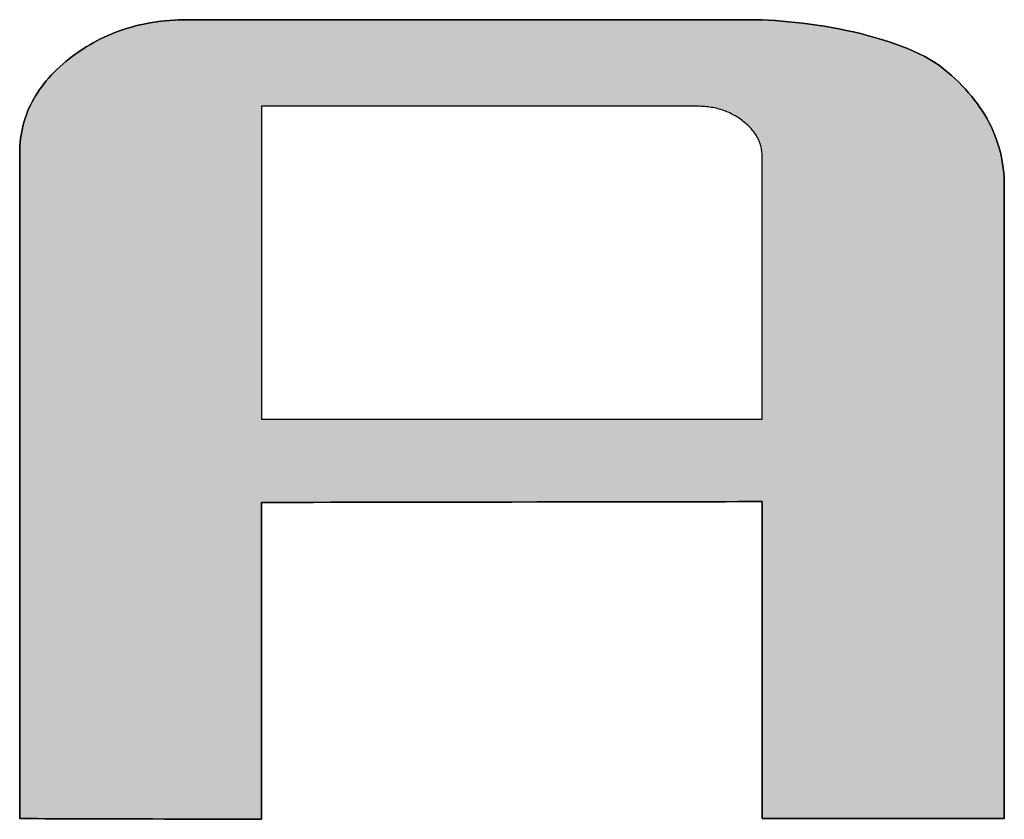
# Model space of a CAD drawing. Extents: x 25 to 410, y -18 to 285.
# Drawn here: x 346 to 351, y 255 to 259 of the extents above; entities that cross this region are included whole.
import ezdxf

# ---------------------------------------------------------------- set-up
doc = ezdxf.new("R2010")
doc.units = 0
doc.header["$LTSCALE"] = 0.25
doc.layers.get('0').update_dxf_attribs({"linetype": 'CONTINUOUS'})
doc.layers.add('1', color=7, linetype='CONTINUOUS')
doc.layers.add('2', color=134, linetype='CONTINUOUS')

# ---------------------------------------------------------------- blocks, each defined once
blk = doc.blocks.new('*G18')
at = {"layer": '2', "color": 134, "linetype": 'CONTINUOUS'}
for points in [[(347.2014, 256.4207), (347.2014, 256.4155), (347.2014, 256.4006), (347.2014, 256.3766), (347.2014, 256.3442), (347.2014, 256.3041), (347.2014, 256.2569), (347.2014, 256.2035), (347.2014, 256.1445), (347.2014, 256.0806), (347.2014, 256.0125), (347.2014, 255.9409), (347.2014, 255.8665), (347.2014, 255.79), (347.2014, 255.7122), (347.2014, 255.6336), (347.2014, 255.555), (347.2014, 255.4771), (347.2014, 255.4006), (347.2014, 255.3262), (347.2014, 255.2546), (347.2014, 255.1865), (347.2014, 255.1226), (347.2014, 255.0636), (347.2014, 255.0102), (347.2014, 254.9631), (347.2014, 254.9229), (347.2014, 254.8905), (347.2014, 254.8665), (347.2014, 254.8516), (347.2014, 254.8464), (347.1975, 254.8465), (347.1861, 254.8465), (347.1677, 254.8465), (347.143, 254.8466), (347.1124, 254.8467), (347.0764, 254.8468), (347.0357, 254.8469), (346.9906, 254.8471), (346.9418, 254.8472), (346.8899, 254.8473), (346.8352, 254.8475), (346.7784, 254.8477), (346.72, 254.8478), (346.6606, 254.848), (346.6006, 254.8482), (346.5406, 254.8483), (346.4811, 254.8485), (346.4227, 254.8487), (346.3659, 254.8489), (346.3113, 254.849), (346.2593, 254.8492), (346.2105, 254.8493), (346.1655, 254.8494), (346.1247, 254.8495), (346.0888, 254.8496), (346.0581, 254.8497), (346.0334, 254.8498), (346.0151, 254.8499), (346.0037, 254.8499), (345.9998, 254.8499), (345.9998, 254.8607), (345.9998, 254.892), (345.9998, 254.9425), (345.9998, 255.0106), (345.9998, 255.0949), (345.9998, 255.1939), (345.9998, 255.3061), (345.9998, 255.4301), (345.9998, 255.5643), (345.9998, 255.7074), (345.9998, 255.8578), (345.9998, 256.0141), (345.9998, 256.1749), (345.9998, 256.3385), (345.9998, 256.5037), (345.9998, 256.6688), (345.9998, 256.8324), (345.9998, 256.9932), (345.9998, 257.1495), (345.9998, 257.2999), (345.9998, 257.443), (345.9998, 257.5772), (345.9998, 257.7012), (345.9998, 257.8134), (345.9998, 257.9124), (345.9998, 257.9967), (345.9998, 258.0648), (345.9998, 258.1153), (345.9998, 258.1466), (345.9998, 258.1574), (346, 258.1755), (346.0008, 258.1934), (346.0022, 258.2111), (346.0041, 258.2286), (346.0066, 258.246), (346.0096, 258.2632), (346.0131, 258.2802), (346.0172, 258.2971), (346.0219, 258.3138), (346.0271, 258.3303), (346.0328, 258.3467), (346.0391, 258.3628), (346.0459, 258.3788), (346.0533, 258.3947), (346.0612, 258.4104), (346.0697, 258.4258), (346.0787, 258.4412), (346.0882, 258.4563), (346.0983, 258.4713), (346.109, 258.4861), (346.1202, 258.5007), (346.1319, 258.5152), (346.1442, 258.5295), (346.157, 258.5436), (346.1704, 258.5575), (346.1843, 258.5713), (346.1987, 258.5849), (346.2138, 258.5983), (346.2293, 258.6115), (346.2454, 258.6246), (346.2619, 258.6373), (346.2787, 258.6496), (346.2956, 258.6615), (346.3128, 258.6729), (346.3302, 258.6839), (346.3478, 258.6945), (346.3656, 258.7046), (346.3836, 258.7143), (346.4019, 258.7236), (346.4204, 258.7325), (346.439, 258.7409), (346.4579, 258.7489), (346.4771, 258.7564), (346.4964, 258.7636), (346.5159, 258.7703), (346.5357, 258.7765), (346.5557, 258.7824), (346.5759, 258.7878), (346.5963, 258.7927), (346.6169, 258.7973), (346.6378, 258.8014), (346.6588, 258.8051), (346.6801, 258.8083), (346.7016, 258.8111), (346.7233, 258.8135), (346.7452, 258.8154), (346.7673, 258.8169), (346.7896, 258.818), (346.8122, 258.8187), (346.835, 258.8189), (346.8441, 258.8189), (346.8706, 258.8189), (346.9133, 258.8189), (346.9708, 258.8189), (347.0421, 258.8189), (347.1258, 258.8189), (347.2206, 258.8189), (347.3254, 258.8189), (347.4389, 258.8189), (347.5599, 258.8189), (347.687, 258.8189), (347.8192, 258.8189), (347.955, 258.8189), (348.0934, 258.8189), (348.233, 258.8189), (348.3726, 258.8189), (348.5109, 258.8189), (348.6468, 258.8189), (348.7789, 258.8189), (348.9061, 258.8189), (349.027, 258.8189), (349.1405, 258.8189), (349.2453, 258.8189), (349.3402, 258.8189), (349.4239, 258.8189), (349.4951, 258.8189), (349.5527, 258.8189), (349.5954, 258.8189), (349.6219, 258.8189), (349.631, 258.8189), (349.6602, 258.8186), (349.6906, 258.8178), (349.722, 258.8165), (349.7543, 258.8146), (349.7875, 258.8121), (349.8215, 258.8091), (349.8561, 258.8056), (349.8912, 258.8016), (349.9267, 258.797), (349.9626, 258.7918), (349.9987, 258.7861), (350.0349, 258.7799), (350.0711, 258.7731), (350.1073, 258.7658), (350.1433, 258.758), (350.179, 258.7496), (350.2143, 258.7406), (350.2491, 258.7312), (350.2834, 258.7212), (350.3169, 258.7106), (350.3497, 258.6995), (350.3815, 258.6878), (350.4124, 258.6756), (350.4421, 258.6629), (350.4707, 258.6496), (350.4979, 258.6358), (350.5238, 258.6215), (350.5481, 258.6065), (350.5708, 258.5911), (350.5918, 258.5751), (350.6116, 258.5587), (350.6307, 258.5421), (350.6492, 258.5253), (350.667, 258.5082), (350.6841, 258.491), (350.7006, 258.4736), (350.7163, 258.4559), (350.7314, 258.438), (350.7458, 258.4199), (350.7596, 258.4017), (350.7727, 258.3832), (350.7851, 258.3644), (350.7968, 258.3455), (350.8079, 258.3264), (350.8183, 258.3071), (350.828, 258.2875), (350.837, 258.2678), (350.8454, 258.2478), (350.8531, 258.2276), (350.8601, 258.2072), (350.8665, 258.1866), (350.8722, 258.1658), (350.8772, 258.1448), (350.8815, 258.1236), (350.8852, 258.1021), (350.8882, 258.0805), (350.8906, 258.0586), (350.8923, 258.0366), (350.8933, 258.0143), (350.8936, 257.9918), (350.8936, 257.9816), (350.8936, 257.9518), (350.8936, 257.9038), (350.8936, 257.8391), (350.8936, 257.7591), (350.8936, 257.665), (350.8936, 257.5585), (350.8936, 257.4407), (350.8936, 257.3132), (350.8936, 257.1772), (350.8936, 257.0343), (350.8936, 256.8859), (350.8936, 256.7332), (350.8936, 256.5777), (350.8936, 256.4209), (350.8936, 256.264), (350.8936, 256.1085), (350.8936, 255.9559), (350.8936, 255.8074), (350.8936, 255.6645), (350.8936, 255.5286), (350.8936, 255.401), (350.8936, 255.2833), (350.8936, 255.1767), (350.8936, 255.0826), (350.8936, 255.0026), (350.8936, 254.9379), (350.8936, 254.8899), (350.8936, 254.8601), (350.8936, 254.8499), (350.8897, 254.8499), (350.8783, 254.8499), (350.8599, 254.8499), (350.8351, 254.8499), (350.8044, 254.8499), (350.7684, 254.8499), (350.7276, 254.8499), (350.6825, 254.8499), (350.6336, 254.8499), (350.5816, 254.8499), (350.5268, 254.8499), (350.4699, 254.8499), (350.4115, 254.8499), (350.3519, 254.8499), (350.2918, 254.8499), (350.2317, 254.8499), (350.1722, 254.8499), (350.1137, 254.8499), (350.0568, 254.8499), (350.0021, 254.8499), (349.95, 254.8499), (349.9011, 254.8499), (349.856, 254.8499), (349.8152, 254.8499), (349.7792, 254.8499), (349.7485, 254.8499), (349.7237, 254.8499), (349.7054, 254.8499), (349.694, 254.8499), (349.69, 254.8499), (349.69, 254.855), (349.69, 254.87), (349.69, 254.894), (349.69, 254.9264), (349.69, 254.9666), (349.69, 255.0137), (349.69, 255.0671), (349.69, 255.1261), (349.69, 255.1901), (349.69, 255.2582), (349.69, 255.3298), (349.69, 255.4042), (349.69, 255.4808), (349.69, 255.5587), (349.69, 255.6373), (349.69, 255.7159), (349.69, 255.7938), (349.69, 255.8704), (349.69, 255.9448), (349.69, 256.0164), (349.69, 256.0845), (349.69, 256.1485), (349.69, 256.2075), (349.69, 256.2609), (349.69, 256.308), (349.69, 256.3482), (349.69, 256.3806), (349.69, 256.4046), (349.69, 256.4196), (349.69, 256.4247), (349.6819, 256.4247), (349.6583, 256.4246), (349.6204, 256.4246), (349.5691, 256.4245), (349.5057, 256.4244), (349.4312, 256.4243), (349.3468, 256.4241), (349.2535, 256.424), (349.1525, 256.4238), (349.0448, 256.4236), (348.9316, 256.4235), (348.814, 256.4233), (348.6931, 256.4231), (348.57, 256.4229), (348.4457, 256.4227), (348.3215, 256.4225), (348.1983, 256.4223), (348.0774, 256.4221), (347.9598, 256.4219), (347.8466, 256.4217), (347.7389, 256.4215), (347.6379, 256.4214), (347.5446, 256.4212), (347.4602, 256.4211), (347.3857, 256.421), (347.3223, 256.4209), (347.2711, 256.4208), (347.2331, 256.4207), (347.2095, 256.4207), (347.2014, 256.4207)], [(349.69, 256.8341), (349.69, 256.8383), (349.69, 256.8507), (349.69, 256.8707), (349.69, 256.8976), (349.69, 256.9309), (349.69, 256.97), (349.69, 257.0143), (349.69, 257.0633), (349.69, 257.1163), (349.69, 257.1729), (349.69, 257.2323), (349.69, 257.2941), (349.69, 257.3576), (349.69, 257.4222), (349.69, 257.4875), (349.69, 257.5527), (349.69, 257.6174), (349.69, 257.6809), (349.69, 257.7426), (349.69, 257.8021), (349.69, 257.8586), (349.69, 257.9116), (349.69, 257.9606), (349.69, 258.005), (349.69, 258.0441), (349.69, 258.0774), (349.69, 258.1043), (349.69, 258.1242), (349.69, 258.1366), (349.69, 258.1409), (349.6899, 258.1474), (349.6896, 258.1539), (349.6891, 258.1604), (349.6884, 258.1668), (349.6875, 258.1731), (349.6864, 258.1794), (349.685, 258.1857), (349.6835, 258.1918), (349.6817, 258.1979), (349.6798, 258.204), (349.6776, 258.21), (349.6753, 258.216), (349.6727, 258.2218), (349.6699, 258.2277), (349.6669, 258.2335), (349.6637, 258.2392), (349.6603, 258.2449), (349.6566, 258.2505), (349.6528, 258.256), (349.6487, 258.2615), (349.6444, 258.267), (349.64, 258.2724), (349.6352, 258.2777), (349.6303, 258.283), (349.6252, 258.2883), (349.6199, 258.2935), (349.6143, 258.2986), (349.6085, 258.3037), (349.6025, 258.3087), (349.5963, 258.3137), (349.5899, 258.3186), (349.5835, 258.3234), (349.5769, 258.328), (349.5703, 258.3324), (349.5636, 258.3367), (349.5568, 258.3408), (349.55, 258.3447), (349.543, 258.3484), (349.536, 258.352), (349.5289, 258.3554), (349.5217, 258.3587), (349.5144, 258.3618), (349.5071, 258.3647), (349.4997, 258.3675), (349.4922, 258.37), (349.4846, 258.3725), (349.4769, 258.3747), (349.4692, 258.3768), (349.4613, 258.3787), (349.4534, 258.3804), (349.4455, 258.382), (349.4374, 258.3834), (349.4293, 258.3847), (349.421, 258.3858), (349.4127, 258.3867), (349.4044, 258.3874), (349.3959, 258.388), (349.3874, 258.3884), (349.3788, 258.3887), (349.3701, 258.3887), (349.363, 258.3887), (349.3425, 258.3887), (349.3094, 258.3887), (349.2647, 258.3887), (349.2094, 258.3887), (349.1445, 258.3887), (349.071, 258.3887), (348.9897, 258.3887), (348.9017, 258.3887), (348.8078, 258.3887), (348.7092, 258.3887), (348.6067, 258.3887), (348.5013, 258.3887), (348.394, 258.3887), (348.2857, 258.3887), (348.1775, 258.3887), (348.0702, 258.3887), (347.9648, 258.3887), (347.8623, 258.3887), (347.7636, 258.3887), (347.6698, 258.3887), (347.5818, 258.3887), (347.5005, 258.3887), (347.4269, 258.3887), (347.362, 258.3887), (347.3068, 258.3887), (347.2621, 258.3887), (347.229, 258.3887), (347.2085, 258.3887), (347.2014, 258.3887), (347.2014, 258.3837), (347.2014, 258.3689), (347.2014, 258.3452), (347.2014, 258.3132), (347.2014, 258.2736), (347.2014, 258.2271), (347.2014, 258.1743), (347.2014, 258.116), (347.2014, 258.0529), (347.2014, 257.9857), (347.2014, 257.915), (347.2014, 257.8415), (347.2014, 257.766), (347.2014, 257.689), (347.2014, 257.6114), (347.2014, 257.5338), (347.2014, 257.4569), (347.2014, 257.3813), (347.2014, 257.3078), (347.2014, 257.2371), (347.2014, 257.1699), (347.2014, 257.1068), (347.2014, 257.0485), (347.2014, 256.9958), (347.2014, 256.9492), (347.2014, 256.9096), (347.2014, 256.8776), (347.2014, 256.8539), (347.2014, 256.8391), (347.2014, 256.8341), (347.2095, 256.8341), (347.2331, 256.8341), (347.2711, 256.8341), (347.3223, 256.8341), (347.3857, 256.8341), (347.4602, 256.8341), (347.5446, 256.8341), (347.6379, 256.8341), (347.7389, 256.8341), (347.8466, 256.8341), (347.9598, 256.8341), (348.0774, 256.8341), (348.1983, 256.8341), (348.3215, 256.8341), (348.4457, 256.8341), (348.57, 256.8341), (348.6931, 256.8341), (348.814, 256.8341), (348.9316, 256.8341), (349.0448, 256.8341), (349.1525, 256.8341), (349.2535, 256.8341), (349.3468, 256.8341), (349.4312, 256.8341), (349.5057, 256.8341), (349.5691, 256.8341), (349.6204, 256.8341), (349.6583, 256.8341), (349.6819, 256.8341), (349.69, 256.8341)]]:
    blk.add_lwpolyline(points, dxfattribs=at)
blk = doc.blocks.new('*G17')
blk.add_blockref('*G18', (0, 0))

msp = doc.modelspace()

# ---------------------------------------------------------------- hatches: boundary and pattern name
at = {"layer": '1', "linetype": 'CONTINUOUS'}
h = msp.add_hatch(color=7, dxfattribs=at)
h.paths.add_polyline_path([(350.8936, 257.0343), (350.8936, 257.1772), (350.8936, 257.3132), (350.8936, 257.4407), (350.8936, 257.5585), (350.8936, 257.665), (350.8936, 257.7591), (350.8936, 257.8391), (350.8936, 257.9038), (350.8936, 257.9518), (350.8936, 257.9816), (350.8936, 257.9918), (350.8933, 258.0143), (350.8923, 258.0366), (350.8906, 258.0586), (350.8882, 258.0805), (350.8852, 258.1021), (350.8815, 258.1236), (350.8772, 258.1448), (350.8722, 258.1658), (350.8665, 258.1866), (350.8601, 258.2072), (350.8531, 258.2276), (350.8454, 258.2478), (350.837, 258.2678), (350.828, 258.2875), (350.8183, 258.3071), (350.8079, 258.3264), (350.7968, 258.3455), (350.7851, 258.3644), (350.7727, 258.3832), (350.7596, 258.4017), (350.7458, 258.4199), (350.7314, 258.438), (350.7163, 258.4559), (350.7006, 258.4736), (350.6841, 258.491), (350.667, 258.5082), (350.6492, 258.5253), (350.6307, 258.5421), (350.6116, 258.5587), (350.5918, 258.5751), (350.5708, 258.5911), (350.5481, 258.6065), (350.5238, 258.6215), (350.4979, 258.6358), (350.4707, 258.6496), (350.4421, 258.6629), (350.4124, 258.6756), (350.3815, 258.6878), (350.3497, 258.6995), (350.3169, 258.7106), (350.2834, 258.7212), (350.2491, 258.7312), (350.2143, 258.7406), (350.179, 258.7496), (350.1433, 258.758), (350.1073, 258.7658), (350.0711, 258.7731), (350.0349, 258.7799), (349.9987, 258.7861), (349.9626, 258.7918), (349.9267, 258.797), (349.8912, 258.8016), (349.8561, 258.8056), (349.8215, 258.8091), (349.7875, 258.8121), (349.7543, 258.8146), (349.722, 258.8165), (349.6906, 258.8178), (349.6602, 258.8186), (349.631, 258.8189), (349.6219, 258.8189), (349.5954, 258.8189), (349.5527, 258.8189), (349.4951, 258.8189), (349.4239, 258.8189), (349.3402, 258.8189), (349.2453, 258.8189), (349.1405, 258.8189), (349.027, 258.8189), (348.9061, 258.8189), (348.7789, 258.8189), (348.6468, 258.8189), (348.5109, 258.8189), (348.3726, 258.8189), (348.233, 258.8189), (348.0934, 258.8189), (347.955, 258.8189), (347.8192, 258.8189), (347.687, 258.8189), (347.5599, 258.8189), (347.4389, 258.8189), (347.3254, 258.8189), (347.2206, 258.8189), (347.1258, 258.8189), (347.0421, 258.8189), (346.9708, 258.8189), (346.9133, 258.8189), (346.8706, 258.8189), (346.8441, 258.8189), (346.835, 258.8189), (346.8122, 258.8187), (346.7896, 258.818), (346.7673, 258.8169), (346.7452, 258.8154), (346.7233, 258.8135), (346.7016, 258.8111), (346.6801, 258.8083), (346.6588, 258.8051), (346.6378, 258.8014), (346.6169, 258.7973), (346.5963, 258.7927), (346.5759, 258.7878), (346.5557, 258.7824), (346.5357, 258.7765), (346.5159, 258.7703), (346.4964, 258.7636), (346.4771, 258.7564), (346.4579, 258.7489), (346.439, 258.7409), (346.4204, 258.7325), (346.4019, 258.7236), (346.3836, 258.7143), (346.3656, 258.7046), (346.3478, 258.6945), (346.3302, 258.6839), (346.3128, 258.6729), (346.2956, 258.6615), (346.2787, 258.6496), (346.2619, 258.6373), (346.2454, 258.6246), (346.2293, 258.6115), (346.2138, 258.5983), (346.1987, 258.5849), (346.1843, 258.5713), (346.1704, 258.5575), (346.157, 258.5436), (346.1442, 258.5295), (346.1319, 258.5152), (346.1202, 258.5007), (346.109, 258.4861), (346.0983, 258.4713), (346.0882, 258.4563), (346.0787, 258.4412), (346.0697, 258.4258), (346.0612, 258.4104), (346.0533, 258.3947), (346.0459, 258.3788), (346.0391, 258.3628), (346.0328, 258.3467), (346.0271, 258.3303), (346.0219, 258.3138), (346.0172, 258.2971), (346.0131, 258.2802), (346.0096, 258.2632), (346.0066, 258.246), (346.0041, 258.2286), (346.0022, 258.2111), (346.0008, 258.1934), (346, 258.1755), (345.9998, 258.1574), (345.9998, 258.1466), (345.9998, 258.1153), (345.9998, 258.0648), (345.9998, 257.9967), (345.9998, 257.9124), (345.9998, 257.8134), (345.9998, 257.7012), (345.9998, 257.5772), (345.9998, 257.443), (345.9998, 257.2999), (345.9998, 257.1495), (345.9998, 256.9932), (345.9998, 256.8324), (345.9998, 256.6688), (345.9998, 256.5037), (345.9998, 256.3385), (345.9998, 256.1749), (345.9998, 256.0141), (345.9998, 255.8578), (345.9998, 255.7074), (345.9998, 255.5643), (345.9998, 255.4301), (345.9998, 255.3061), (345.9998, 255.1939), (345.9998, 255.0949), (345.9998, 255.0106), (345.9998, 254.9425), (345.9998, 254.892), (345.9998, 254.8607), (345.9998, 254.8499), (346.0037, 254.8499), (346.0151, 254.8499), (346.0334, 254.8498), (346.0581, 254.8497), (346.0888, 254.8496), (346.1247, 254.8495), (346.1655, 254.8494), (346.2105, 254.8493), (346.2593, 254.8492), (346.3113, 254.849), (346.3659, 254.8489), (346.4227, 254.8487), (346.4811, 254.8485), (346.5406, 254.8483), (346.6006, 254.8482), (346.6606, 254.848), (346.72, 254.8478), (346.7784, 254.8477), (346.8352, 254.8475), (346.8899, 254.8473), (346.9418, 254.8472), (346.9906, 254.8471), (347.0357, 254.8469), (347.0764, 254.8468), (347.1124, 254.8467), (347.143, 254.8466), (347.1677, 254.8465), (347.1861, 254.8465), (347.1975, 254.8465), (347.2014, 254.8464), (347.2014, 254.8516), (347.2014, 254.8665), (347.2014, 254.8905), (347.2014, 254.9229), (347.2014, 254.9631), (347.2014, 255.0102), (347.2014, 255.0636), (347.2014, 255.1226), (347.2014, 255.1865), (347.2014, 255.2546), (347.2014, 255.3262), (347.2014, 255.4006), (347.2014, 255.4771), (347.2014, 255.555), (347.2014, 255.6336), (347.2014, 255.7122), (347.2014, 255.79), (347.2014, 255.8665), (347.2014, 255.9409), (347.2014, 256.0125), (347.2014, 256.0806), (347.2014, 256.1445), (347.2014, 256.2035), (347.2014, 256.2569), (347.2014, 256.3041), (347.2014, 256.3442), (347.2014, 256.3766), (347.2014, 256.4006), (347.2014, 256.4155), (347.2014, 256.4207), (347.2095, 256.4207), (347.2331, 256.4207), (347.2711, 256.4208), (347.3223, 256.4209), (347.3857, 256.421), (347.4602, 256.4211), (347.5446, 256.4212), (347.6379, 256.4214), (347.7389, 256.4215), (347.8466, 256.4217), (347.9598, 256.4219), (348.0774, 256.4221), (348.1983, 256.4223), (348.3215, 256.4225), (348.4457, 256.4227), (348.57, 256.4229), (348.6931, 256.4231), (348.814, 256.4233), (348.9316, 256.4235), (349.0448, 256.4236), (349.1525, 256.4238), (349.2535, 256.424), (349.3468, 256.4241), (349.4312, 256.4243), (349.5057, 256.4244), (349.5691, 256.4245), (349.6204, 256.4246), (349.6583, 256.4246), (349.6819, 256.4247), (349.69, 256.4247), (349.69, 256.4196), (349.69, 256.4046), (349.69, 256.3806), (349.69, 256.3482), (349.69, 256.308), (349.69, 256.2609), (349.69, 256.2075), (349.69, 256.1485), (349.69, 256.0845), (349.69, 256.0164), (349.69, 255.9448), (349.69, 255.8704), (349.69, 255.7938), (349.69, 255.7159), (349.69, 255.6373), (349.69, 255.5587), (349.69, 255.4808), (349.69, 255.4042), (349.69, 255.3298), (349.69, 255.2582), (349.69, 255.1901), (349.69, 255.1261), (349.69, 255.0671), (349.69, 255.0137), (349.69, 254.9666), (349.69, 254.9264), (349.69, 254.894), (349.69, 254.87), (349.69, 254.855), (349.69, 254.8499), (349.694, 254.8499), (349.7054, 254.8499), (349.7237, 254.8499), (349.7485, 254.8499), (349.7792, 254.8499), (349.8152, 254.8499), (349.856, 254.8499), (349.9011, 254.8499), (349.95, 254.8499), (350.0021, 254.8499), (350.0568, 254.8499), (350.1137, 254.8499), (350.1722, 254.8499), (350.2317, 254.8499), (350.2918, 254.8499), (350.3519, 254.8499), (350.4115, 254.8499), (350.4699, 254.8499), (350.5268, 254.8499), (350.5816, 254.8499), (350.6336, 254.8499), (350.6825, 254.8499), (350.7276, 254.8499), (350.7684, 254.8499), (350.8044, 254.8499), (350.8351, 254.8499), (350.8599, 254.8499), (350.8783, 254.8499), (350.8897, 254.8499), (350.8936, 254.8499), (350.8936, 254.8601), (350.8936, 254.8899), (350.8936, 254.9379), (350.8936, 255.0026), (350.8936, 255.0826), (350.8936, 255.1767), (350.8936, 255.2833), (350.8936, 255.401), (350.8936, 255.5286), (350.8936, 255.6645), (350.8936, 255.8074), (350.8936, 255.9559), (350.8936, 256.1085), (350.8936, 256.264), (350.8936, 256.4209), (350.8936, 256.5777), (350.8936, 256.7332), (350.8936, 256.8859)], flags=0)
h.paths.add_polyline_path([(349.69, 257.3576), (349.69, 257.4222), (349.69, 257.4875), (349.69, 257.5527), (349.69, 257.6174), (349.69, 257.6809), (349.69, 257.7426), (349.69, 257.8021), (349.69, 257.8586), (349.69, 257.9116), (349.69, 257.9606), (349.69, 258.005), (349.69, 258.0441), (349.69, 258.0774), (349.69, 258.1043), (349.69, 258.1242), (349.69, 258.1366), (349.69, 258.1409), (349.6899, 258.1474), (349.6896, 258.1539), (349.6891, 258.1604), (349.6884, 258.1668), (349.6875, 258.1731), (349.6864, 258.1794), (349.685, 258.1857), (349.6835, 258.1918), (349.6817, 258.1979), (349.6798, 258.204), (349.6776, 258.21), (349.6753, 258.216), (349.6727, 258.2218), (349.6699, 258.2277), (349.6669, 258.2335), (349.6637, 258.2392), (349.6603, 258.2449), (349.6566, 258.2505), (349.6528, 258.256), (349.6487, 258.2615), (349.6444, 258.267), (349.64, 258.2724), (349.6352, 258.2777), (349.6303, 258.283), (349.6252, 258.2883), (349.6199, 258.2935), (349.6143, 258.2986), (349.6085, 258.3037), (349.6025, 258.3087), (349.5963, 258.3137), (349.5899, 258.3186), (349.5835, 258.3234), (349.5769, 258.328), (349.5703, 258.3324), (349.5636, 258.3367), (349.5568, 258.3408), (349.55, 258.3447), (349.543, 258.3484), (349.536, 258.352), (349.5289, 258.3554), (349.5217, 258.3587), (349.5144, 258.3618), (349.5071, 258.3647), (349.4997, 258.3675), (349.4922, 258.37), (349.4846, 258.3725), (349.4769, 258.3747), (349.4692, 258.3768), (349.4613, 258.3787), (349.4534, 258.3804), (349.4455, 258.382), (349.4374, 258.3834), (349.4293, 258.3847), (349.421, 258.3858), (349.4127, 258.3867), (349.4044, 258.3874), (349.3959, 258.388), (349.3874, 258.3884), (349.3788, 258.3887), (349.3701, 258.3887), (349.363, 258.3887), (349.3425, 258.3887), (349.3094, 258.3887), (349.2647, 258.3887), (349.2094, 258.3887), (349.1445, 258.3887), (349.071, 258.3887), (348.9897, 258.3887), (348.9017, 258.3887), (348.8078, 258.3887), (348.7092, 258.3887), (348.6067, 258.3887), (348.5013, 258.3887), (348.394, 258.3887), (348.2857, 258.3887), (348.1775, 258.3887), (348.0702, 258.3887), (347.9648, 258.3887), (347.8623, 258.3887), (347.7636, 258.3887), (347.6698, 258.3887), (347.5818, 258.3887), (347.5005, 258.3887), (347.4269, 258.3887), (347.362, 258.3887), (347.3068, 258.3887), (347.2621, 258.3887), (347.229, 258.3887), (347.2085, 258.3887), (347.2014, 258.3887), (347.2014, 258.3837), (347.2014, 258.3689), (347.2014, 258.3452), (347.2014, 258.3132), (347.2014, 258.2736), (347.2014, 258.2271), (347.2014, 258.1743), (347.2014, 258.116), (347.2014, 258.0529), (347.2014, 257.9857), (347.2014, 257.915), (347.2014, 257.8415), (347.2014, 257.766), (347.2014, 257.689), (347.2014, 257.6114), (347.2014, 257.5338), (347.2014, 257.4569), (347.2014, 257.3813), (347.2014, 257.3078), (347.2014, 257.2371), (347.2014, 257.1699), (347.2014, 257.1068), (347.2014, 257.0485), (347.2014, 256.9958), (347.2014, 256.9492), (347.2014, 256.9096), (347.2014, 256.8776), (347.2014, 256.8539), (347.2014, 256.8391), (347.2014, 256.8341), (347.2095, 256.8341), (347.2331, 256.8341), (347.2711, 256.8341), (347.3223, 256.8341), (347.3857, 256.8341), (347.4602, 256.8341), (347.5446, 256.8341), (347.6379, 256.8341), (347.7389, 256.8341), (347.8466, 256.8341), (347.9598, 256.8341), (348.0774, 256.8341), (348.1983, 256.8341), (348.3215, 256.8341), (348.4457, 256.8341), (348.57, 256.8341), (348.6931, 256.8341), (348.814, 256.8341), (348.9316, 256.8341), (349.0448, 256.8341), (349.1525, 256.8341), (349.2535, 256.8341), (349.3468, 256.8341), (349.4312, 256.8341), (349.5057, 256.8341), (349.5691, 256.8341), (349.6204, 256.8341), (349.6583, 256.8341), (349.6819, 256.8341), (349.69, 256.8341), (349.69, 256.8383), (349.69, 256.8507), (349.69, 256.8707), (349.69, 256.8976), (349.69, 256.9309), (349.69, 256.97), (349.69, 257.0143), (349.69, 257.0633), (349.69, 257.1163), (349.69, 257.1729), (349.69, 257.2323), (349.69, 257.2941)], flags=0)

# ---------------------------------------------------------------- linework, layer by layer
at = {"layer": '1', "color": 7, "linetype": 'CONTINUOUS'}
for p, q in [((346.5759, 258.7878), (346.5557, 258.7824)), ((346.5963, 258.7927), (346.5759, 258.7878)), ((346.6169, 258.7973), (346.5963, 258.7927)), ((346.6378, 258.8014), (346.6169, 258.7973)), ((346.6588, 258.8051), (346.6378, 258.8014)), ((346.6801, 258.8083), (346.6588, 258.8051)), ((346.7016, 258.8111), (346.6801, 258.8083)), ((346.7233, 258.8135), (346.7016, 258.8111)), ((346.7452, 258.8154), (346.7233, 258.8135)), ((346.7673, 258.8169), (346.7452, 258.8154)), ((346.7896, 258.818), (346.7673, 258.8169)), ((346.8122, 258.8187), (346.7896, 258.818)), ((346.835, 258.8189), (346.8122, 258.8187)), ((346.8441, 258.8189), (346.835, 258.8189)), ((346.8706, 258.8189), (346.8441, 258.8189)), ((346.9133, 258.8189), (346.8706, 258.8189)), ((346.9708, 258.8189), (346.9133, 258.8189)), ((347.0421, 258.8189), (346.9708, 258.8189)), ((347.1258, 258.8189), (347.0421, 258.8189)), ((347.2206, 258.8189), (347.1258, 258.8189)), ((347.3254, 258.8189), (347.2206, 258.8189)), ((347.4389, 258.8189), (347.3254, 258.8189)), ((347.5599, 258.8189), (347.4389, 258.8189)), ((347.687, 258.8189), (347.5599, 258.8189)), ((347.8192, 258.8189), (347.687, 258.8189)), ((347.955, 258.8189), (347.8192, 258.8189)), ((348.0934, 258.8189), (347.955, 258.8189)), ((348.233, 258.8189), (348.0934, 258.8189)), ((348.3726, 258.8189), (348.233, 258.8189)), ((348.5109, 258.8189), (348.3726, 258.8189)), ((348.6468, 258.8189), (348.5109, 258.8189)), ((348.7789, 258.8189), (348.6468, 258.8189)), ((348.9061, 258.8189), (348.7789, 258.8189)), ((349.027, 258.8189), (348.9061, 258.8189)), ((349.1405, 258.8189), (349.027, 258.8189)), ((349.2453, 258.8189), (349.1405, 258.8189)), ((349.3402, 258.8189), (349.2453, 258.8189)), ((349.4239, 258.8189), (349.3402, 258.8189)), ((349.4951, 258.8189), (349.4239, 258.8189)), ((349.5527, 258.8189), (349.4951, 258.8189)), ((349.5954, 258.8189), (349.5527, 258.8189)), ((349.6219, 258.8189), (349.5954, 258.8189)), ((349.631, 258.8189), (349.6219, 258.8189)), ((349.6602, 258.8186), (349.631, 258.8189)), ((349.6906, 258.8178), (349.6602, 258.8186)), ((349.722, 258.8165), (349.6906, 258.8178)), ((349.7543, 258.8146), (349.722, 258.8165)), ((349.7875, 258.8121), (349.7543, 258.8146)), ((349.8215, 258.8091), (349.7875, 258.8121)), ((349.8561, 258.8056), (349.8215, 258.8091)), ((349.8912, 258.8016), (349.8561, 258.8056)), ((349.9267, 258.797), (349.8912, 258.8016)), ((349.9626, 258.7918), (349.9267, 258.797)), ((349.9987, 258.7861), (349.9626, 258.7918)), ((350.0349, 258.7799), (349.9987, 258.7861)), ((346.439, 258.7409), (346.4204, 258.7325)), ((346.4579, 258.7489), (346.439, 258.7409)), ((346.4771, 258.7564), (346.4579, 258.7489)), ((346.4964, 258.7636), (346.4771, 258.7564)), ((346.5159, 258.7703), (346.4964, 258.7636)), ((346.5357, 258.7765), (346.5159, 258.7703)), ((346.5557, 258.7824), (346.5357, 258.7765)), ((350.0711, 258.7731), (350.0349, 258.7799)), ((350.1073, 258.7658), (350.0711, 258.7731)), ((350.1433, 258.758), (350.1073, 258.7658)), ((350.179, 258.7496), (350.1433, 258.758)), ((350.2143, 258.7406), (350.179, 258.7496)), ((350.2491, 258.7312), (350.2143, 258.7406)), ((346.3478, 258.6945), (346.3302, 258.6839)), ((346.3656, 258.7046), (346.3478, 258.6945)), ((346.3836, 258.7143), (346.3656, 258.7046)), ((346.4019, 258.7236), (346.3836, 258.7143)), ((346.4204, 258.7325), (346.4019, 258.7236)), ((350.2834, 258.7212), (350.2491, 258.7312)), ((350.3169, 258.7106), (350.2834, 258.7212)), ((350.3497, 258.6995), (350.3169, 258.7106)), ((350.3815, 258.6878), (350.3497, 258.6995)), ((346.2787, 258.6496), (346.2619, 258.6373)), ((346.2956, 258.6615), (346.2787, 258.6496)), ((346.3128, 258.6729), (346.2956, 258.6615)), ((346.3302, 258.6839), (346.3128, 258.6729)), ((350.4124, 258.6756), (350.3815, 258.6878)), ((350.4421, 258.6629), (350.4124, 258.6756)), ((350.4707, 258.6496), (350.4421, 258.6629)), ((350.4979, 258.6358), (350.4707, 258.6496)), ((346.2138, 258.5983), (346.1987, 258.5849)), ((346.2293, 258.6115), (346.2138, 258.5983)), ((346.2454, 258.6246), (346.2293, 258.6115)), ((346.2619, 258.6373), (346.2454, 258.6246)), ((350.5238, 258.6215), (350.4979, 258.6358)), ((350.5481, 258.6065), (350.5238, 258.6215)), ((350.5708, 258.5911), (350.5481, 258.6065)), ((350.5918, 258.5751), (350.5708, 258.5911)), ((346.157, 258.5436), (346.1442, 258.5295)), ((346.1704, 258.5575), (346.157, 258.5436)), ((346.1843, 258.5713), (346.1704, 258.5575)), ((346.1987, 258.5849), (346.1843, 258.5713)), ((350.6116, 258.5587), (350.5918, 258.5751)), ((350.6307, 258.5421), (350.6116, 258.5587)), ((350.6492, 258.5253), (350.6307, 258.5421)), ((346.1202, 258.5007), (346.109, 258.4861)), ((346.1319, 258.5152), (346.1202, 258.5007)), ((346.1442, 258.5295), (346.1319, 258.5152)), ((350.667, 258.5082), (350.6492, 258.5253)), ((350.6841, 258.491), (350.667, 258.5082)), ((346.0882, 258.4563), (346.0787, 258.4412)), ((346.0983, 258.4713), (346.0882, 258.4563)), ((346.109, 258.4861), (346.0983, 258.4713)), ((350.7006, 258.4736), (350.6841, 258.491)), ((350.7163, 258.4559), (350.7006, 258.4736)), ((350.7314, 258.438), (350.7163, 258.4559)), ((346.0533, 258.3947), (346.0459, 258.3788)), ((346.0612, 258.4104), (346.0533, 258.3947)), ((346.0697, 258.4258), (346.0612, 258.4104)), ((346.0787, 258.4412), (346.0697, 258.4258)), ((350.7458, 258.4199), (350.7314, 258.438)), ((350.7596, 258.4017), (350.7458, 258.4199)), ((350.7727, 258.3832), (350.7596, 258.4017)), ((346.0328, 258.3467), (346.0271, 258.3303)), ((346.0391, 258.3628), (346.0328, 258.3467)), ((346.0459, 258.3788), (346.0391, 258.3628)), ((347.2085, 258.3887), (347.2014, 258.3887)), ((347.2014, 258.3887), (347.2014, 258.3837)), ((347.2014, 258.3837), (347.2014, 258.3689)), ((347.2014, 258.3689), (347.2014, 258.3452)), ((347.229, 258.3887), (347.2085, 258.3887)), ((347.2621, 258.3887), (347.229, 258.3887)), ((347.3068, 258.3887), (347.2621, 258.3887)), ((347.362, 258.3887), (347.3068, 258.3887)), ((347.4269, 258.3887), (347.362, 258.3887)), ((347.5005, 258.3887), (347.4269, 258.3887)), ((347.5818, 258.3887), (347.5005, 258.3887)), ((347.6698, 258.3887), (347.5818, 258.3887)), ((347.7636, 258.3887), (347.6698, 258.3887)), ((347.8623, 258.3887), (347.7636, 258.3887)), ((347.9648, 258.3887), (347.8623, 258.3887)), ((348.0702, 258.3887), (347.9648, 258.3887)), ((348.1775, 258.3887), (348.0702, 258.3887)), ((348.2857, 258.3887), (348.1775, 258.3887)), ((348.394, 258.3887), (348.2857, 258.3887)), ((348.5013, 258.3887), (348.394, 258.3887)), ((348.6067, 258.3887), (348.5013, 258.3887)), ((348.7092, 258.3887), (348.6067, 258.3887)), ((348.8078, 258.3887), (348.7092, 258.3887)), ((348.9017, 258.3887), (348.8078, 258.3887)), ((348.9897, 258.3887), (348.9017, 258.3887)), ((349.071, 258.3887), (348.9897, 258.3887)), ((349.1445, 258.3887), (349.071, 258.3887)), ((349.2094, 258.3887), (349.1445, 258.3887)), ((349.2647, 258.3887), (349.2094, 258.3887)), ((349.3094, 258.3887), (349.2647, 258.3887)), ((349.3425, 258.3887), (349.3094, 258.3887)), ((349.363, 258.3887), (349.3425, 258.3887)), ((349.3701, 258.3887), (349.363, 258.3887)), ((349.3788, 258.3887), (349.3701, 258.3887)), ((349.3874, 258.3884), (349.3788, 258.3887)), ((349.3959, 258.388), (349.3874, 258.3884)), ((349.4044, 258.3874), (349.3959, 258.388)), ((349.4127, 258.3867), (349.4044, 258.3874)), ((349.421, 258.3858), (349.4127, 258.3867)), ((349.4293, 258.3847), (349.421, 258.3858)), ((349.4374, 258.3834), (349.4293, 258.3847)), ((349.4455, 258.382), (349.4374, 258.3834)), ((349.4534, 258.3804), (349.4455, 258.382)), ((349.4613, 258.3787), (349.4534, 258.3804)), ((349.4692, 258.3768), (349.4613, 258.3787)), ((349.4769, 258.3747), (349.4692, 258.3768)), ((349.4846, 258.3725), (349.4769, 258.3747)), ((349.4922, 258.37), (349.4846, 258.3725)), ((349.4997, 258.3675), (349.4922, 258.37)), ((349.5071, 258.3647), (349.4997, 258.3675)), ((349.5144, 258.3618), (349.5071, 258.3647)), ((349.5217, 258.3587), (349.5144, 258.3618)), ((349.5289, 258.3554), (349.5217, 258.3587)), ((349.536, 258.352), (349.5289, 258.3554)), ((349.543, 258.3484), (349.536, 258.352)), ((349.55, 258.3447), (349.543, 258.3484)), ((350.7851, 258.3644), (350.7727, 258.3832)), ((350.7968, 258.3455), (350.7851, 258.3644)), ((350.8079, 258.3264), (350.7968, 258.3455)), ((346.0172, 258.2971), (346.0131, 258.2802)), ((346.0219, 258.3138), (346.0172, 258.2971)), ((346.0271, 258.3303), (346.0219, 258.3138)), ((347.2014, 258.3452), (347.2014, 258.3132)), ((347.2014, 258.3132), (347.2014, 258.2736)), ((349.5568, 258.3408), (349.55, 258.3447)), ((349.5636, 258.3367), (349.5568, 258.3408)), ((349.5703, 258.3324), (349.5636, 258.3367)), ((349.5769, 258.328), (349.5703, 258.3324)), ((349.5835, 258.3234), (349.5769, 258.328)), ((349.5899, 258.3186), (349.5835, 258.3234)), ((349.5963, 258.3137), (349.5899, 258.3186)), ((349.6025, 258.3087), (349.5963, 258.3137)), ((349.6085, 258.3037), (349.6025, 258.3087)), ((349.6143, 258.2986), (349.6085, 258.3037)), ((349.6199, 258.2935), (349.6143, 258.2986)), ((350.8183, 258.3071), (350.8079, 258.3264)), ((350.828, 258.2875), (350.8183, 258.3071)), ((346.0096, 258.2632), (346.0066, 258.246)), ((346.0131, 258.2802), (346.0096, 258.2632)), ((347.2014, 258.2736), (347.2014, 258.2271)), ((349.6252, 258.2883), (349.6199, 258.2935)), ((349.6303, 258.283), (349.6252, 258.2883)), ((349.6352, 258.2777), (349.6303, 258.283)), ((349.64, 258.2724), (349.6352, 258.2777)), ((349.6444, 258.267), (349.64, 258.2724)), ((349.6487, 258.2615), (349.6444, 258.267)), ((349.6528, 258.256), (349.6487, 258.2615)), ((349.6566, 258.2505), (349.6528, 258.256)), ((349.6603, 258.2449), (349.6566, 258.2505)), ((350.837, 258.2678), (350.828, 258.2875)), ((350.8454, 258.2478), (350.837, 258.2678)), ((350.8531, 258.2276), (350.8454, 258.2478)), ((346.0022, 258.2111), (346.0008, 258.1934)), ((346.0041, 258.2286), (346.0022, 258.2111)), ((346.0066, 258.246), (346.0041, 258.2286)), ((347.2014, 258.2271), (347.2014, 258.1743)), ((349.6637, 258.2392), (349.6603, 258.2449)), ((349.6669, 258.2335), (349.6637, 258.2392)), ((349.6699, 258.2277), (349.6669, 258.2335)), ((349.6727, 258.2218), (349.6699, 258.2277)), ((349.6753, 258.216), (349.6727, 258.2218)), ((349.6776, 258.21), (349.6753, 258.216)), ((349.6798, 258.204), (349.6776, 258.21)), ((349.6817, 258.1979), (349.6798, 258.204)), ((350.8601, 258.2072), (350.8531, 258.2276)), ((350.8665, 258.1866), (350.8601, 258.2072)), ((346, 258.1755), (345.9998, 258.1574)), ((345.9998, 258.1574), (345.9998, 258.1466)), ((346.0008, 258.1934), (346, 258.1755)), ((347.2014, 258.1743), (347.2014, 258.116)), ((349.6835, 258.1918), (349.6817, 258.1979)), ((349.685, 258.1857), (349.6835, 258.1918)), ((349.6864, 258.1794), (349.685, 258.1857)), ((349.6875, 258.1731), (349.6864, 258.1794)), ((349.6884, 258.1668), (349.6875, 258.1731)), ((349.6891, 258.1604), (349.6884, 258.1668)), ((349.6896, 258.1539), (349.6891, 258.1604)), ((349.6899, 258.1474), (349.6896, 258.1539)), ((350.8722, 258.1658), (350.8665, 258.1866)), ((350.8772, 258.1448), (350.8722, 258.1658)), ((345.9998, 258.1466), (345.9998, 258.1153)), ((345.9998, 258.1153), (345.9998, 258.0648)), ((347.2014, 258.116), (347.2014, 258.0529)), ((349.69, 258.1409), (349.6899, 258.1474)), ((349.69, 258.1366), (349.69, 258.1409)), ((349.69, 258.1242), (349.69, 258.1366)), ((349.69, 258.1043), (349.69, 258.1242)), ((349.69, 258.0774), (349.69, 258.1043)), ((350.8815, 258.1236), (350.8772, 258.1448)), ((350.8852, 258.1021), (350.8815, 258.1236)), ((350.8882, 258.0805), (350.8852, 258.1021)), ((345.9998, 258.0648), (345.9998, 257.9967)), ((347.2014, 258.0529), (347.2014, 257.9857)), ((349.69, 258.0441), (349.69, 258.0774)), ((350.8906, 258.0586), (350.8882, 258.0805)), ((350.8923, 258.0366), (350.8906, 258.0586)), ((349.69, 258.005), (349.69, 258.0441)), ((349.69, 257.9606), (349.69, 258.005)), ((350.8933, 258.0143), (350.8923, 258.0366)), ((350.8936, 257.9918), (350.8933, 258.0143)), ((345.9998, 257.9967), (345.9998, 257.9124)), ((347.2014, 257.9857), (347.2014, 257.915)), ((349.69, 257.9116), (349.69, 257.9606)), ((350.8936, 257.9816), (350.8936, 257.9918)), ((350.8936, 257.9518), (350.8936, 257.9816)), ((345.9998, 257.9124), (345.9998, 257.8134)), ((347.2014, 257.915), (347.2014, 257.8415)), ((349.69, 257.8586), (349.69, 257.9116)), ((350.8936, 257.9038), (350.8936, 257.9518)), ((349.69, 257.8021), (349.69, 257.8586)), ((350.8936, 257.8391), (350.8936, 257.9038)), ((345.9998, 257.8134), (345.9998, 257.7012)), ((347.2014, 257.8415), (347.2014, 257.766)), ((350.8936, 257.7591), (350.8936, 257.8391)), ((347.2014, 257.766), (347.2014, 257.689)), ((349.69, 257.7426), (349.69, 257.8021)), ((350.8936, 257.665), (350.8936, 257.7591)), ((349.69, 257.6809), (349.69, 257.7426)), ((345.9998, 257.7012), (345.9998, 257.5772)), ((347.2014, 257.689), (347.2014, 257.6114)), ((349.69, 257.6174), (349.69, 257.6809)), ((350.8936, 257.5585), (350.8936, 257.665)), ((349.69, 257.5527), (349.69, 257.6174)), ((345.9998, 257.5772), (345.9998, 257.443)), ((347.2014, 257.6114), (347.2014, 257.5338)), ((347.2014, 257.5338), (347.2014, 257.4569)), ((349.69, 257.4875), (349.69, 257.5527)), ((350.8936, 257.4407), (350.8936, 257.5585)), ((349.69, 257.4222), (349.69, 257.4875)), ((345.9998, 257.443), (345.9998, 257.2999)), ((347.2014, 257.4569), (347.2014, 257.3813)), ((349.69, 257.3576), (349.69, 257.4222)), ((350.8936, 257.3132), (350.8936, 257.4407)), ((347.2014, 257.3813), (347.2014, 257.3078)), ((349.69, 257.2941), (349.69, 257.3576)), ((345.9998, 257.2999), (345.9998, 257.1495)), ((347.2014, 257.3078), (347.2014, 257.2371)), ((349.69, 257.2323), (349.69, 257.2941)), ((350.8936, 257.1772), (350.8936, 257.3132)), ((347.2014, 257.2371), (347.2014, 257.1699)), ((349.69, 257.1729), (349.69, 257.2323)), ((349.69, 257.1163), (349.69, 257.1729)), ((350.8936, 257.0343), (350.8936, 257.1772)), ((345.9998, 257.1495), (345.9998, 256.9932)), ((347.2014, 257.1699), (347.2014, 257.1068)), ((347.2014, 257.1068), (347.2014, 257.0485)), ((349.69, 257.0633), (349.69, 257.1163)), ((347.2014, 257.0485), (347.2014, 256.9958)), ((349.69, 257.0143), (349.69, 257.0633)), ((350.8936, 256.8859), (350.8936, 257.0343)), ((345.9998, 256.9932), (345.9998, 256.8324)), ((347.2014, 256.9958), (347.2014, 256.9492)), ((349.69, 256.97), (349.69, 257.0143)), ((347.2014, 256.9492), (347.2014, 256.9096)), ((349.69, 256.9309), (349.69, 256.97)), ((349.69, 256.8976), (349.69, 256.9309)), ((347.2014, 256.9096), (347.2014, 256.8776)), ((347.2014, 256.8776), (347.2014, 256.8539)), ((349.69, 256.8707), (349.69, 256.8976)), ((350.8936, 256.7332), (350.8936, 256.8859)), ((345.9998, 256.8324), (345.9998, 256.6688)), ((347.2014, 256.8539), (347.2014, 256.8391)), ((347.2014, 256.8391), (347.2014, 256.8341)), ((347.2014, 256.8341), (347.2095, 256.8341)), ((347.2095, 256.8341), (347.2331, 256.8341)), ((347.2331, 256.8341), (347.2711, 256.8341)), ((347.2711, 256.8341), (347.3223, 256.8341)), ((347.3223, 256.8341), (347.3857, 256.8341)), ((347.3857, 256.8341), (347.4602, 256.8341)), ((347.4602, 256.8341), (347.5446, 256.8341)), ((347.5446, 256.8341), (347.6379, 256.8341)), ((347.6379, 256.8341), (347.7389, 256.8341)), ((347.7389, 256.8341), (347.8466, 256.8341)), ((347.8466, 256.8341), (347.9598, 256.8341)), ((347.9598, 256.8341), (348.0774, 256.8341)), ((348.0774, 256.8341), (348.1983, 256.8341)), ((348.1983, 256.8341), (348.3215, 256.8341)), ((348.3215, 256.8341), (348.4457, 256.8341)), ((348.4457, 256.8341), (348.57, 256.8341)), ((348.57, 256.8341), (348.6931, 256.8341)), ((348.6931, 256.8341), (348.814, 256.8341)), ((348.814, 256.8341), (348.9316, 256.8341)), ((348.9316, 256.8341), (349.0448, 256.8341)), ((349.0448, 256.8341), (349.1525, 256.8341)), ((349.1525, 256.8341), (349.2535, 256.8341)), ((349.2535, 256.8341), (349.3468, 256.8341)), ((349.3468, 256.8341), (349.4312, 256.8341)), ((349.4312, 256.8341), (349.5057, 256.8341)), ((349.5057, 256.8341), (349.5691, 256.8341)), ((349.5691, 256.8341), (349.6204, 256.8341)), ((349.6204, 256.8341), (349.6583, 256.8341)), ((349.6583, 256.8341), (349.6819, 256.8341)), ((349.6819, 256.8341), (349.69, 256.8341)), ((349.69, 256.8507), (349.69, 256.8707)), ((349.69, 256.8383), (349.69, 256.8507)), ((349.69, 256.8341), (349.69, 256.8383)), ((350.8936, 256.5777), (350.8936, 256.7332)), ((345.9998, 256.6688), (345.9998, 256.5037)), ((350.8936, 256.4209), (350.8936, 256.5777)), ((345.9998, 256.5037), (345.9998, 256.3385)), ((347.2014, 256.4155), (347.2014, 256.4207)), ((347.2014, 256.4207), (347.2095, 256.4207)), ((347.2014, 256.4006), (347.2014, 256.4155)), ((347.2014, 256.3766), (347.2014, 256.4006)), ((347.2095, 256.4207), (347.2331, 256.4207)), ((347.2331, 256.4207), (347.2711, 256.4208)), ((347.2711, 256.4208), (347.3223, 256.4209)), ((347.3223, 256.4209), (347.3857, 256.421)), ((347.3857, 256.421), (347.4602, 256.4211)), ((347.4602, 256.4211), (347.5446, 256.4212)), ((347.5446, 256.4212), (347.6379, 256.4214)), ((347.6379, 256.4214), (347.7389, 256.4215)), ((347.7389, 256.4215), (347.8466, 256.4217)), ((347.8466, 256.4217), (347.9598, 256.4219)), ((347.9598, 256.4219), (348.0774, 256.4221)), ((348.0774, 256.4221), (348.1983, 256.4223)), ((348.1983, 256.4223), (348.3215, 256.4225)), ((348.3215, 256.4225), (348.4457, 256.4227)), ((348.4457, 256.4227), (348.57, 256.4229)), ((348.57, 256.4229), (348.6931, 256.4231)), ((348.6931, 256.4231), (348.814, 256.4233)), ((348.814, 256.4233), (348.9316, 256.4235)), ((348.9316, 256.4235), (349.0448, 256.4236)), ((349.0448, 256.4236), (349.1525, 256.4238)), ((349.1525, 256.4238), (349.2535, 256.424)), ((349.2535, 256.424), (349.3468, 256.4241)), ((349.3468, 256.4241), (349.4312, 256.4243)), ((349.4312, 256.4243), (349.5057, 256.4244)), ((349.5057, 256.4244), (349.5691, 256.4245)), ((349.5691, 256.4245), (349.6204, 256.4246)), ((349.6204, 256.4246), (349.6583, 256.4246)), ((349.6583, 256.4246), (349.6819, 256.4247)), ((349.6819, 256.4247), (349.69, 256.4247)), ((349.69, 256.4247), (349.69, 256.4196)), ((349.69, 256.4196), (349.69, 256.4046)), ((349.69, 256.4046), (349.69, 256.3806)), ((350.8936, 256.264), (350.8936, 256.4209)), ((347.2014, 256.3442), (347.2014, 256.3766)), ((347.2014, 256.3041), (347.2014, 256.3442)), ((349.69, 256.3806), (349.69, 256.3482)), ((349.69, 256.3482), (349.69, 256.308)), ((345.9998, 256.3385), (345.9998, 256.1749)), ((347.2014, 256.2569), (347.2014, 256.3041)), ((349.69, 256.308), (349.69, 256.2609)), ((347.2014, 256.2035), (347.2014, 256.2569)), ((349.69, 256.2609), (349.69, 256.2075)), ((350.8936, 256.1085), (350.8936, 256.264)), ((347.2014, 256.1445), (347.2014, 256.2035)), ((349.69, 256.2075), (349.69, 256.1485)), ((345.9998, 256.1749), (345.9998, 256.0141)), ((347.2014, 256.0806), (347.2014, 256.1445)), ((349.69, 256.1485), (349.69, 256.0845)), ((350.8936, 255.9559), (350.8936, 256.1085)), ((347.2014, 256.0125), (347.2014, 256.0806)), ((349.69, 256.0845), (349.69, 256.0164)), ((345.9998, 256.0141), (345.9998, 255.8578)), ((347.2014, 255.9409), (347.2014, 256.0125)), ((349.69, 256.0164), (349.69, 255.9448)), ((350.8936, 255.8074), (350.8936, 255.9559)), ((347.2014, 255.8665), (347.2014, 255.9409)), ((349.69, 255.9448), (349.69, 255.8704)), ((345.9998, 255.8578), (345.9998, 255.7074)), ((347.2014, 255.79), (347.2014, 255.8665)), ((349.69, 255.8704), (349.69, 255.7938)), ((350.8936, 255.6645), (350.8936, 255.8074)), ((347.2014, 255.7122), (347.2014, 255.79)), ((349.69, 255.7938), (349.69, 255.7159)), ((345.9998, 255.7074), (345.9998, 255.5643)), ((347.2014, 255.6336), (347.2014, 255.7122)), ((349.69, 255.7159), (349.69, 255.6373)), ((350.8936, 255.5286), (350.8936, 255.6645)), ((347.2014, 255.555), (347.2014, 255.6336)), ((349.69, 255.6373), (349.69, 255.5587)), ((345.9998, 255.5643), (345.9998, 255.4301)), ((349.69, 255.5587), (349.69, 255.4808)), ((347.2014, 255.4771), (347.2014, 255.555)), ((350.8936, 255.401), (350.8936, 255.5286)), ((347.2014, 255.4006), (347.2014, 255.4771)), ((349.69, 255.4808), (349.69, 255.4042)), ((345.9998, 255.4301), (345.9998, 255.3061)), ((347.2014, 255.3262), (347.2014, 255.4006)), ((349.69, 255.4042), (349.69, 255.3298)), ((350.8936, 255.2833), (350.8936, 255.401)), ((347.2014, 255.2546), (347.2014, 255.3262)), ((349.69, 255.3298), (349.69, 255.2582)), ((345.9998, 255.3061), (345.9998, 255.1939)), ((350.8936, 255.1767), (350.8936, 255.2833)), ((347.2014, 255.1865), (347.2014, 255.2546)), ((349.69, 255.2582), (349.69, 255.1901)), ((345.9998, 255.1939), (345.9998, 255.0949)), ((347.2014, 255.1226), (347.2014, 255.1865)), ((349.69, 255.1901), (349.69, 255.1261)), ((350.8936, 255.0826), (350.8936, 255.1767)), ((347.2014, 255.0636), (347.2014, 255.1226)), ((349.69, 255.1261), (349.69, 255.0671)), ((345.9998, 255.0949), (345.9998, 255.0106)), ((349.69, 255.0671), (349.69, 255.0137)), ((350.8936, 255.0026), (350.8936, 255.0826)), ((347.2014, 255.0102), (347.2014, 255.0636)), ((345.9998, 255.0106), (345.9998, 254.9425)), ((347.2014, 254.9631), (347.2014, 255.0102)), ((349.69, 255.0137), (349.69, 254.9666)), ((350.8936, 254.9379), (350.8936, 255.0026)), ((345.9998, 254.9425), (345.9998, 254.892)), ((347.2014, 254.9229), (347.2014, 254.9631)), ((347.2014, 254.8905), (347.2014, 254.9229)), ((349.69, 254.9666), (349.69, 254.9264)), ((349.69, 254.9264), (349.69, 254.894)), ((350.8936, 254.8899), (350.8936, 254.9379)), ((345.9998, 254.892), (345.9998, 254.8607)), ((347.2014, 254.8665), (347.2014, 254.8905)), ((349.69, 254.894), (349.69, 254.87)), ((350.8936, 254.8601), (350.8936, 254.8899)), ((345.9998, 254.8607), (345.9998, 254.8499)), ((345.9998, 254.8499), (346.0037, 254.8499)), ((346.0037, 254.8499), (346.0151, 254.8499)), ((346.0151, 254.8499), (346.0334, 254.8498)), ((346.0334, 254.8498), (346.0581, 254.8497)), ((346.0581, 254.8497), (346.0888, 254.8496)), ((346.0888, 254.8496), (346.1247, 254.8495)), ((346.1247, 254.8495), (346.1655, 254.8494)), ((346.1655, 254.8494), (346.2105, 254.8493)), ((346.2105, 254.8493), (346.2593, 254.8492)), ((346.2593, 254.8492), (346.3113, 254.849)), ((346.3113, 254.849), (346.3659, 254.8489)), ((346.3659, 254.8489), (346.4227, 254.8487)), ((346.4227, 254.8487), (346.4811, 254.8485)), ((346.4811, 254.8485), (346.5406, 254.8483)), ((346.5406, 254.8483), (346.6006, 254.8482)), ((346.6006, 254.8482), (346.6606, 254.848)), ((346.6606, 254.848), (346.72, 254.8478)), ((346.72, 254.8478), (346.7784, 254.8477)), ((346.7784, 254.8477), (346.8352, 254.8475)), ((346.8352, 254.8475), (346.8899, 254.8473)), ((346.8899, 254.8473), (346.9418, 254.8472)), ((346.9418, 254.8472), (346.9906, 254.8471)), ((346.9906, 254.8471), (347.0357, 254.8469)), ((347.0357, 254.8469), (347.0764, 254.8468)), ((347.0764, 254.8468), (347.1124, 254.8467)), ((347.1124, 254.8467), (347.143, 254.8466)), ((347.143, 254.8466), (347.1677, 254.8465)), ((347.1677, 254.8465), (347.1861, 254.8465)), ((347.1861, 254.8465), (347.1975, 254.8465)), ((347.1975, 254.8465), (347.2014, 254.8464)), ((347.2014, 254.8516), (347.2014, 254.8665)), ((347.2014, 254.8464), (347.2014, 254.8516)), ((349.69, 254.87), (349.69, 254.855)), ((349.69, 254.855), (349.69, 254.8499)), ((349.69, 254.8499), (349.694, 254.8499)), ((349.694, 254.8499), (349.7054, 254.8499)), ((349.7054, 254.8499), (349.7237, 254.8499)), ((349.7237, 254.8499), (349.7485, 254.8499)), ((349.7485, 254.8499), (349.7792, 254.8499)), ((349.7792, 254.8499), (349.8152, 254.8499)), ((349.8152, 254.8499), (349.856, 254.8499)), ((349.856, 254.8499), (349.9011, 254.8499)), ((349.9011, 254.8499), (349.95, 254.8499)), ((349.95, 254.8499), (350.0021, 254.8499)), ((350.0021, 254.8499), (350.0568, 254.8499)), ((350.0568, 254.8499), (350.1137, 254.8499)), ((350.1137, 254.8499), (350.1722, 254.8499)), ((350.1722, 254.8499), (350.2317, 254.8499)), ((350.2317, 254.8499), (350.2918, 254.8499)), ((350.2918, 254.8499), (350.3519, 254.8499)), ((350.3519, 254.8499), (350.4115, 254.8499)), ((350.4115, 254.8499), (350.4699, 254.8499)), ((350.4699, 254.8499), (350.5268, 254.8499)), ((350.5268, 254.8499), (350.5816, 254.8499)), ((350.5816, 254.8499), (350.6336, 254.8499)), ((350.6336, 254.8499), (350.6825, 254.8499)), ((350.6825, 254.8499), (350.7276, 254.8499)), ((350.7276, 254.8499), (350.7684, 254.8499)), ((350.7684, 254.8499), (350.8044, 254.8499)), ((350.8044, 254.8499), (350.8351, 254.8499)), ((350.8351, 254.8499), (350.8599, 254.8499)), ((350.8599, 254.8499), (350.8783, 254.8499)), ((350.8783, 254.8499), (350.8897, 254.8499)), ((350.8897, 254.8499), (350.8936, 254.8499)), ((350.8936, 254.8499), (350.8936, 254.8601))]:
    msp.add_line(p, q, dxfattribs=at)

# ---------------------------------------------------------------- block references
msp.add_blockref('*G17', (0, 0))

doc.saveas('drawing.dxf')
